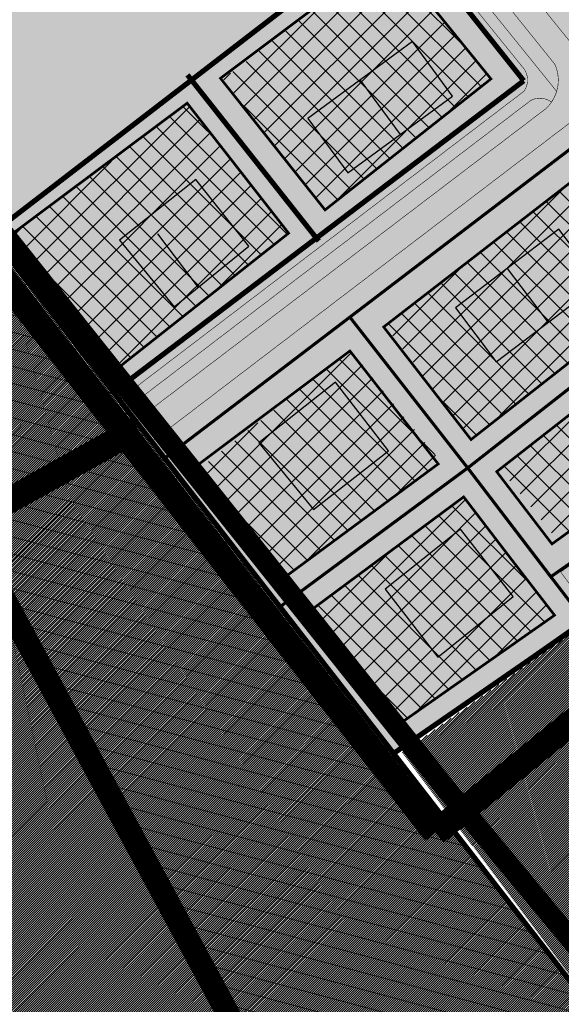
# Model space of a CAD drawing. Units: millimetres. Extents: x -1136 to 543067, y -1408 to 6576266.
# Drawn here: x 1764 to 1868, y 371 to 561 of the extents above; entities that cross this region are included whole.
import ezdxf

# ---------------------------------------------------------------- set-up
doc = ezdxf.new("R2010")
doc.units = ezdxf.units.MM
for name, pattern in [('CENTER2', [28.575000000000003, 19.05, -3.175, 3.175, -3.175]), ('DASHDOT', [8, 4, -2, 0, -2]), ('DASHED', [750, 500, -250]), ('DASHED2', [9.524999999999999, 6.35, -3.175]), ('vana teeprojekt$0$CENTER', [2, 1.25, -0.25, 0.25, -0.25])]:
    doc.linetypes.add(name, pattern=pattern)
for name, color, linetype in [('DP.PLAN', 172, 'DASHED'), ('opt-uus hoone', 255, 'Continuous'), ('Opt-uus piir', 10, 'Continuous'), ('opt-uus tee', 7, 'Continuous'), ('Pl_ala piir', 1, 'DASHDOT'), ('PUU', 3, 'Continuous'), ('TEE', 7, 'Continuous'), ('vana teeprojekt$0$Hoone-ala-joon', 193, 'vana teeprojekt$0$CENTER')]:
    doc.layers.add(name, color=color, linetype=linetype)
for name, color, linetype, lineweight in [('Level 1', 24, 'Continuous', 0), ('OPT-kontakt-maatulundusmaa', 64, 'Continuous', 30), ('OPT-kontaktv-elamumaa', 2, 'Continuous', 30), ('PUURKAEV', 140, 'Continuous', 0)]:
    doc.layers.add(name, color=color, linetype=linetype, lineweight=lineweight)
doc.layers.add('muru', color=7, linetype='vana teeprojekt$0$CENTER', true_color=0xe0ffc2)
pattern_1 = [(45, (0, 0), (-0.2245064030267288, 0.2245064030267289), [])]

msp = doc.modelspace()

# ---------------------------------------------------------------- hatches: boundary and pattern name
at = {"layer": 'muru'}
h = msp.add_hatch(color=256, dxfattribs=at)
h.dxf.hatch_style = 1
h.paths.add_polyline_path([(1727.949393566698, 558.6541609671694), (1736.796171961469, 546.5407588016969), (1835.963014946696, 419.5792464984963), (1854.258532552973, 432.3936726923739), (1975.351502627716, 515.4782646680978), (1937.629492777516, 562.5044647921604), (1900.08740176342, 609.3866148945672), (1878.339844534057, 636.457310862912), (1855.254283639835, 663.7171670143289), (1832.198988247779, 634.7907449976337)])
at = {"layer": 'OPT-kontakt-maatulundusmaa'}
h = msp.add_hatch(dxfattribs=at)
h.set_pattern_fill('ANSI31', color=256, scale=0.1)
h.set_pattern_definition(pattern_1)
edge = h.paths.add_edge_path()
edge.add_line((1499.46464545692, 511.2317984536519), (1589.466993276372, 632.7154640581166))
edge.add_line((1589.466993276372, 632.7154640581166), (1710.52699327633, 546.4554640583046))
edge.add_line((1710.52699327633, 546.4554640583046), (1879.316993276349, 233.8254640584519))
edge.add_line((1879.316993276349, 233.8254640584519), (1870.390233360231, 240.4817962106317))
edge.add_line((1870.390233360231, 240.4817962106317), (1820.953952990472, 276.3890916407108))
edge.add_line((1820.953952990472, 276.3890916407108), (1788.787646478674, 299.9551235522729))
edge.add_line((1788.787646478674, 299.9551235522729), (1652.534806132317, 398.6312894932926))
edge.add_line((1652.534806132317, 398.6312894932926), (1499.464643986768, 511.2317995282107))
h = msp.add_hatch(dxfattribs=at)
h.set_pattern_fill('ANSI31', color=256, scale=0.1)
h.set_pattern_definition(pattern_1)
h.paths.add_polyline_path([(1727.696993276353, 559.1854640578558), (1710.418361458882, 546.5328684906171), (1879.316993276349, 233.8254640584519), (1906.981993276328, 269.2454640579117), (1931.226993276381, 304.8654640584891), (1896.936993276344, 340.9354640578559), (1844.973148965214, 407.9580428485966), (1787.108210106613, 483.0196602606011)])
h = msp.add_hatch(dxfattribs=at)
h.set_pattern_fill('ANSI31', color=256, scale=0.1)
h.set_pattern_definition(pattern_1)
h.paths.add_polyline_path([(1837.651611905312, 419.7297072355868), (1896.936993276344, 340.9354640578558), (1931.138537596438, 304.8380939660301), (1988.196107861229, 372.0941950574224), (2017.709089823293, 408.8568797956859), (2028.575851200386, 426.902881928652), (2037.172837769955, 438.8982181537604), (1988.722763607807, 498.6266935333095), (1974.066993276349, 516.0854640582284)])
at = {"layer": 'OPT-kontaktv-elamumaa', "lineweight": 0}
h = msp.add_hatch(dxfattribs=at)
h.set_pattern_fill('ANSI31', color=256, angle=120)
h.set_pattern_definition([(165, (0, 0), (-0.8217504682005041, -3.066814498467791), [])])
h.paths.add_polyline_path([(1710.52699327633, 546.4554640583046), (1879.316993276349, 233.8254640584519), (1908.77611520428, 267.0976856062553), (1931.226993276381, 304.8654640584891), (1896.936993276344, 340.9354640578558), (1812.341993276314, 450.0454640581911), (1727.746993276283, 559.1554640585264)])
at = {"layer": 'opt-uus hoone', "linetype": 'Continuous'}
h = msp.add_hatch(color=40, dxfattribs=at)
h.dxf.hatch_style = 1
h.paths.add_polyline_path([(1827.140757021029, 531.319580890311), (1847.276751349214, 546.1365216142294), (1839.571942172712, 556.6072386652959), (1819.435947844642, 541.7902979413775)])
at = {"layer": 'opt-uus hoone'}
for points in [[(1808.090001776349, 517.2004636210186), (1797.926350719063, 530.0598531729338), (1783.205029284582, 518.4084825739992), (1793.705496711424, 505.5746479286609)], [(1835.001338759663, 477.8031055682977), (1824.747671304613, 491.0175498740455), (1810.026349870132, 479.3661792751109), (1820.526817296974, 466.5323446297725)], [(1858.98842958756, 449.7652218237226), (1848.850557805497, 462.7210845237305), (1834.313099148909, 451.1820537557533), (1844.481390052002, 438.0834665044849)]]:
    msp.add_hatch(color=40, dxfattribs=at).paths.add_polyline_path(points)
at = {"layer": 'opt-uus hoone', "linetype": 'Continuous'}
h = msp.add_hatch(color=40, dxfattribs=at)
h.dxf.hatch_style = 1
h.paths.add_polyline_path([(1855.727255275815, 494.9947389129256), (1875.62805524165, 510.1261023914149), (1867.759746232761, 520.474518373393), (1847.858946266926, 505.3431548949038)])
at = {"layer": 'opt-uus tee', "true_color": 0x616161}
h = msp.add_hatch(color=251, dxfattribs=at)
h.dxf.hatch_style = 1
edge = h.paths.add_edge_path()
edge.add_arc((1818.302463174186, 603.6632087882073), 5.793265159582165, 47.684390079453806, 127.37790693559151, ccw=False)
edge.add_line((1822.202570367721, 607.9470254378975), (1841.915829682141, 583.4115842125029))
edge.add_line((1841.915829682141, 583.4115842125029), (1867.003045015386, 552.2241572049097))
edge.add_arc((1860.16818887359, 549.1793508915545), 7.482386248042713, -46.77220494594951, 24.012118128330712, ccw=False)
edge.add_line((1865.292880146764, 543.7274114825414), (1786.388320110273, 483.6211501090438))
edge.add_line((1786.388320110273, 483.6211501090438), (1789.419578208704, 479.5838960959227))
edge.add_line((1789.419578208704, 479.5838960959227), (1869.841307132738, 540.9471049439744))
edge.add_arc((1872.786527844894, 536.06451801599), 5.702103134163516, 44.095951424199484, 121.0987607907669, ccw=False)
edge.add_line((1876.881638442399, 540.0323951999308), (1895.917883864953, 516.6790356385172))
edge.add_line((1895.917883864953, 516.6790356385172), (1905.916768373456, 504.4183995426283))
edge.add_line((1905.916768373456, 504.4183995426283), (1914.152318592416, 494.0701976810233))
edge.add_arc((1909.08162761792, 489.0648783194683), 7.124965183774435, -44.04601343200312, 44.628278967009976, ccw=False)
edge.add_line((1914.202922191587, 484.1113471789868), (1882.229133590707, 461.7799734017462))
edge.add_arc((1879.722186060036, 464.3709993631928), 3.605301853440767, 237.7350564112732, 314.05513386191257, ccw=False)
edge.add_line((1877.797549470677, 461.3223971501575), (1868.110610468197, 454.5142498193891))
edge.add_line((1868.110610468197, 454.5142498193891), (1873.950393102714, 446.6062017744989))
edge.add_line((1873.950393102714, 446.6062017744989), (1884.200445566443, 453.7102604108513))
edge.add_arc((1888.375040411767, 455.68442010546), 4.617851082746718, 137.9984149256665, 205.3093973634609, ccw=False)
edge.add_line((1884.943393758731, 458.7744605374173), (1917.302097190404, 481.3723674640642))
edge.add_arc((1909.334671491731, 489.6870391449667), 11.51579946964549, 313.7782462437194, 397.3307427004241)
edge.add_line((1918.491438900586, 496.670394215791), (1910.554408970987, 506.6302131824777))
edge.add_line((1910.554408970987, 506.6302131824777), (1904.273705692845, 514.3153537689359))
edge.add_line((1904.273705692845, 514.3153537689359), (1879.763679003692, 544.4702228149981))
edge.add_line((1879.763679003692, 544.4702228149981), (1867.774451827863, 559.2220603637979))
edge.add_line((1867.774451827863, 559.2220603637979), (1845.703401617939, 586.6929090228514))
edge.add_line((1845.703401617939, 586.6929090228514), (1826.71188879211, 610.4265121156932))
edge.add_arc((1830.005880224427, 612.6180808453545), 3.956431858760006, 116.42594862626791, 213.6367418125792, ccw=False)
edge.add_line((1828.245106658316, 616.1611063182936), (1833.713377689128, 619.3077379800961))
edge.add_line((1833.713377689128, 619.3077379800961), (1874.253660066053, 640.7590454305173))
edge.add_line((1874.253660066053, 640.7590454305173), (1871.539034195594, 645.008186504303))
edge.add_line((1871.539034195594, 645.008186504303), (1831.445538916509, 623.8162186714471))
edge.add_line((1831.445538916509, 623.8162186714471), (1822.855503969127, 618.7923411038355))
edge.add_line((1822.855503969127, 618.7923411038355), (1812.424635021714, 612.6391408006311))
edge.add_line((1812.424635021714, 612.6391408006311), (1805.187400795636, 607.8423863873468))
edge.add_line((1805.187400795636, 607.8423863873468), (1797.296311048092, 602.0809760904522))
edge.add_arc((1794.092233832105, 607.0950604510105), 5.950390977138173, 224.5843432639373, 302.5792050565931, ccw=False)
edge.add_line((1789.854258920532, 602.9181331797154), (1787.855772617739, 605.4004805004806))
edge.add_line((1787.855772617739, 605.4004805004806), (1783.654061996494, 603.1605190467671))
edge.add_line((1783.654061996494, 603.1605190467671), (1786.232693353086, 600.0301615987555))
edge.add_arc((1794.342032311695, 606.9486252211375), 10.65957397084159, 220.4690754420571, 305.2322593786106)
edge.add_line((1800.491458497359, 598.2416696781875), (1808.560530741932, 604.1511271130876))
edge.add_line((1808.560530741932, 604.1511271130876), (1814.785548758926, 608.266819784476))
at = {"layer": 'opt-uus tee'}
h = msp.add_hatch(color=43, dxfattribs=at)
h.dxf.hatch_style = 1
edge = h.paths.add_edge_path()
edge.add_arc((1812.219806085576, 607.4432809316178), 3.124957579475962, 226.4269211370261, 290.0268456037367)
edge.add_line((1813.289980287198, 604.50728245551), (1814.606326214503, 605.1884855833487))
edge.add_arc((1815.864265235006, 602.2971892134868), 3.153094555778285, 46.51754686382782, 113.51279106273589, ccw=False)
edge.add_line((1818.034011750016, 604.5850277869613), (1839.666994147585, 577.8156779893325))
edge.add_line((1839.666994147585, 577.8156779893325), (1861.040021077613, 551.3754484300152))
edge.add_arc((1858.021017385719, 549.2155889946065), 3.712058198950345, -35.86369872999751, 35.58073636536898, ccw=False)
edge.add_line((1861.029317568638, 547.040846232383), (1783.256741499528, 487.7153130341903))
edge.add_line((1783.256741499528, 487.7153130341903), (1784.591035855352, 485.9661250589998))
edge.add_line((1784.591035855352, 485.9661250589998), (1862.363611924462, 545.2916582571925))
edge.add_arc((1864.083262074038, 541.9650028014468), 3.744840872210737, 53.14568150745782, 117.3358280531616, ccw=False)
edge.add_arc((1860.981613684047, 548.7452289253793), 6.550955055437998, 324.7190382582315, 345.100946166223)
edge.add_line((1867.312327762251, 547.0608680975274), (1839.927304641344, 580.9752450278611))
edge.add_line((1839.927304641344, 580.9752450278611), (1819.786158664501, 605.938887155673))
edge.add_arc((1816.023160660647, 602.479811028754), 5.111297450631541, 42.59028055552257, 123.7003437765567)
edge.add_arc((1812.642717643275, 607.7204672600923), 1.128348777779241, 255.44974572482852, 298.8496382647511, ccw=False)
edge.add_line((1812.359243626473, 606.628307269013), (1810.065837805043, 605.1792622656212))
at = {"layer": 'PUU'}
h = msp.add_hatch(dxfattribs=at)
h.set_pattern_fill('ANSI37', color=40, style=0)
h.set_pattern_definition([(45, (-531765.9550840053, -6586103.241406654), (-2.245064030267288, 2.245064030267288), []), (135, (-531765.9550840053, -6586103.241406654), (-2.245064030267288, -2.245064030267288), [])])
h.paths.add_polyline_path([(1846.81739063852, 558.9361257926357), (1840.779227029765, 566.4064290729148), (1834.90535372973, 573.4662728291732), (1803.120380018372, 549.4530084934813), (1822.598829293158, 524.1270488920418), (1854.58016823465, 549.5201586317999)])
h = msp.add_hatch(dxfattribs=at)
h.set_pattern_fill('ANSI37', color=40, style=0)
h.set_pattern_definition([(45, (-531806.2753936262, -6586133.163212596), (-2.245064030267288, 2.245064030267288), []), (135, (-531806.2753936262, -6586133.163212596), (-2.245064030267288, -2.245064030267288), [])])
h.paths.add_polyline_path([(1807.492231645854, 529.8406532146764), (1801.978780902922, 537.0094680852053), (1796.268462860142, 544.4165600501728), (1762.800070397439, 519.5312025519816), (1783.420111182611, 494.2584193647635), (1815.615060272277, 519.656728595568)])
h = msp.add_hatch(dxfattribs=at)
h.set_pattern_fill('ANSI37', color=40, style=0)
h.set_pattern_definition([(45, (-531732.1112332931, -6586146.709309), (-2.245064030267288, 2.245064030267288), []), (135, (-531732.1112332931, -6586146.709309), (-2.245064030267288, -2.245064030267288), [])])
h.paths.add_polyline_path([(1870.221946991158, 529.6753815093716), (1834.353671873447, 501.8922430181583), (1850.825463699985, 480.3295654633721), (1887.139477822224, 508.4924540238162)])
h = msp.add_hatch(dxfattribs=at)
h.set_pattern_fill('ANSI37', color=40, style=0)
h.set_pattern_definition([(45, (-531709.4388602659, -6586174.532880293), (-2.245064030267288, 2.245064030267288), []), (135, (-531709.4388602659, -6586174.532880293), (-2.245064030267288, -2.245064030267288), [])])
h.paths.add_polyline_path([(1899.048167924157, 493.876653364644), (1895.455769216402, 498.5959618508523), (1892.501761429121, 502.5242384846961), (1856.367264958441, 474.4839809581345), (1867.72319423814, 460.3269620284145), (1904.072285228634, 487.1936487367084)])
h = msp.add_hatch(dxfattribs=at)
h.set_pattern_fill('ANSI37', color=40, style=0)
h.set_pattern_definition([(45, (-531771.7665095831, -6586177.158297148), (-2.245064030267288, 2.245064030267288), []), (135, (-531771.7665095831, -6586177.158297148), (-2.245064030267288, -2.245064030267288), [])])
h.paths.add_polyline_path([(1838.511803141322, 483.6662024564748), (1833.468689655761, 489.9653374327054), (1827.765167564728, 497.2243405960207), (1798.412759781808, 474.3067948462149), (1814.987702020902, 453.474028795742), (1845.049870014882, 475.7561140272473)])
h = msp.add_hatch(dxfattribs=at)
h.set_pattern_fill('ANSI37', color=40, style=0)
h.set_pattern_definition([(45, (-531749.9670374062, -6586205.586648049), (-2.245064030267288, 2.245064030267288), []), (135, (-531749.9670374062, -6586205.586648049), (-2.245064030267288, -2.245064030267288), [])])
h.paths.add_polyline_path([(1858.158787675893, 457.5518709912603), (1849.439226137234, 468.9658226852944), (1819.872884345699, 447.0164617865985), (1836.745080122368, 425.0133548600306), (1866.928267659496, 446.1808292472442)])
at = {"layer": 'PUURKAEV', "ltscale": 0.5}
h = msp.add_hatch(dxfattribs=at)
h.set_pattern_fill('ANSI32', color=256, angle=135)
h.set_pattern_definition([(180, (0, 0), (-1.77635683940025e-15, -9.525), []), (180, (-3.175001371409153, 3.175001371409153), (-1.77635683940025e-15, -9.525), [])])
edge = h.paths.add_edge_path()
edge.add_arc((1110.066360040175, 568.5848395119683), 53.3702484070098, 0, 360)
edge = h.paths.add_edge_path()
edge.add_arc((1174.643334810418, 761.9663658771169), 50.76070094329545, 0, 360)
edge = h.paths.add_edge_path()
edge.add_arc((1825.323039268158, 158.4768181993932), 31.07441386666369, 0, 360)
edge = h.paths.add_edge_path()
edge.add_arc((1859.831521846674, 303.1743678835119), 11.98464020628057, 0, 360)
edge = h.paths.add_edge_path()
edge.add_arc((1826.751893223118, 920.7673368015385), 12.04036528158829, 0, 360)

# ---------------------------------------------------------------- linework, layer by layer
at = {"layer": 'DP.PLAN', "ltscale": 0.05, "const_width": 4}
msp.add_lwpolyline([(1707.126131488447, 548.6111357751288), (1881.342102998766, 225.8233184664641), (1937.669244042467, 302.3186740399979), (1846.662294615802, 411.9999316039684), (1727.81807466803, 561.2204825252484), (1707.126131488447, 548.6111357751288)], dxfattribs=at)
at = {"layer": 'Level 1', "color": 36, "linetype": 'Continuous', "lineweight": 0, "const_width": 1, "flags": 128}
for points in [[(1727.746993276283, 559.1554640585264), (1896.936993276344, 340.9354640578558), (1982.586993276367, 250.8454640580048), (2103.386993276297, 351.1654640583029), (2049.766993276302, 423.7554640581538), (1989.476993276381, 496.7854640584146), (1855.456993276362, 664.5654640577441), (1831.596993276376, 635.6754640580793)], [(1589.466993276372, 632.7154640581166), (1499.496993276283, 511.2754640577068), (1879.316993276349, 233.8254640584519), (1764.426993276335, 446.5954640580048), (1710.526993276311, 546.4554640583401)], [(1710.526993276311, 546.4554640583401), (1764.446993276353, 446.5954640580048), (1879.316993276349, 233.8254640584519), (1892.876993276288, 246.3954640578186), (1921.086993276367, 292.0954640580048), (1931.226993276381, 304.8654640584891), (1896.936993276344, 340.9354640578558), (1727.746993276283, 559.1554640585264)]]:
    msp.add_lwpolyline(points, close=True, dxfattribs=at)
at = {"layer": 'opt-uus hoone', "color": 0, "linetype": 'Continuous'}
for points in [[(1827.140757021029, 531.319580890311), (1847.276751349214, 546.1365216142294), (1839.571942172712, 556.6072386652959), (1819.435947844642, 541.7902979413775), (1827.140757021029, 531.319580890311)], [(1829.503945008619, 549.198768302871), (1829.503945008619, 549.198768302871), (1837.208754185122, 538.7280512527359)], [(1790.496402117773, 519.6070110640285), (1790.496402117773, 519.6070110640285), (1798.346195965074, 509.2445433773828)], [(1855.727255275815, 494.9947389129256), (1875.62805524165, 510.1261023914149), (1867.759746232761, 520.474518373393), (1847.858946266926, 505.3431548949038), (1855.727255275815, 494.9947389129256)], [(1857.809346249785, 512.9088366346141), (1857.809346249785, 512.9088366346141), (1865.677655258674, 502.5604206517046)]]:
    msp.add_lwpolyline(points, dxfattribs=at)
at = {"layer": 'opt-uus hoone', "color": 7}
for points in [[(1808.090001776349, 517.2004636210186), (1797.926350719063, 530.0598531729338), (1783.205029284582, 518.4084825739992), (1793.705496711424, 505.5746479286609), (1808.090001776931, 517.2004636210186)], [(1835.001338759663, 477.8031055682977), (1824.747671304613, 491.0175498740455), (1810.026349870132, 479.3661792751109), (1820.526817296974, 466.5323446297725), (1835.001338760245, 477.8031055682977)], [(1858.98842958756, 449.7652218237226), (1848.850557805497, 462.7210845237305), (1834.313099148909, 451.1820537557533), (1844.481390052002, 438.0834665044849), (1858.988429588142, 449.7652218237226)]]:
    msp.add_lwpolyline(points, dxfattribs=at)
at = {"layer": 'Opt-uus piir', "const_width": 0.1, "flags": 128}
for points in [[(1782.005970560705, 489.1110490567689), (1819.217791051597, 517.1570026192521), (1861.002394128584, 549.0730994332289), (1836.959515701739, 579.3478698849385), (1816.155096569091, 605.4607146426742), (1829.873859117266, 613.1609220185956), (1857.465151909732, 578.974102115043), (1876.311294715262, 555.3626949393829), (1914.1232273071, 508.9615430261647), (1931.858830950681, 486.629825169005), (1872.620637859443, 445.2103088533213), (1866.217006320592, 453.5926960555544), (1912.097568587626, 485.7208398988178), (1893.754225519478, 508.6529435196599), (1870.943459690658, 536.6919426291888), (1827.542490807471, 503.5663253551056), (1791.877094981835, 476.3793464291548), (1782.005969954647, 489.1110498605003)], [(1727.696993276237, 559.1854640578558), (1758.473313621587, 519.4892126841178), (1795.583394297624, 547.5467360268985), (1836.959515701739, 579.3478698849385), (1816.155096569091, 605.4607146426742), (1788.868896292748, 585.7256485342687), (1780.058113648665, 597.7649432744538), (1727.696993276353, 559.1854640578558)]]:
    msp.add_lwpolyline(points, dxfattribs=at)
at = {"layer": 'Opt-uus piir', "const_width": 1}
for points in [[(1861.002394128584, 549.0730994332289), (1816.155096569091, 605.4607146426742)], [(1836.667384660136, 579.7145406624139), (1758.490750140783, 519.5023957744115)], [(1821.545699756593, 518.219317378549), (1796.287677666871, 550.196124709284)], [(1861.002394128584, 549.0730994332289), (1782.005969954647, 489.1110498605003)], [(1974.761453171843, 515.5470132036862), (1835.91853759763, 419.5480939659928)]]:
    msp.add_lwpolyline(points, dxfattribs=at)
at = {"layer": 'Opt-uus piir', "color": 1, "const_width": 0.6, "flags": 128}
for points in [[(1827.542490624, 503.5663252154072), (1850.220220551004, 474.5327249595603), (1893.754225519478, 508.6529435196599), (1870.943459690658, 536.6919426291888), (1827.542490624, 503.5663252154072)], [(1850.220147632288, 474.5326678089505), (1866.201351923046, 453.5817339678933), (1912.097568587626, 485.7208398988178), (1893.754225519478, 508.6529435196599), (1850.220147632055, 474.5326678089505)], [(1827.542490624, 503.5663252154072), (1850.220220551004, 474.5327249595603), (1814.096114497625, 447.7935907428791), (1791.877094981952, 476.3793464291548), (1827.542490623768, 503.5663252154072)], [(1872.598527508315, 445.239251418755), (1850.214910054223, 474.5395238257652), (1814.096114497625, 447.7935907428791), (1835.91853759763, 419.5480939659928), (1872.598527508315, 445.239251418755)]]:
    msp.add_lwpolyline(points, dxfattribs=at)
at = {"layer": 'opt-uus tee', "color": 0, "const_width": 0.1, "flags": 128}
for points in [[(1810.065837805043, 605.1792622656212), (1810.065837805043, 605.1792622656212, 0.2848571370340433), (1813.289980287198, 604.50728245551), (1814.606326214503, 605.1884855833487, -0.3009432085337446), (1818.034011750016, 604.5850277869613), (1839.666994147585, 577.8156779893325), (1861.040021077613, 551.3754484300152, -0.3222417710146807), (1861.029317568638, 547.040846232383), (1783.256741499528, 487.7153130341903), (1784.591035855352, 485.9661250589998), (1862.363611924462, 545.2916582571925, -0.2876434884027297), (1866.329351913999, 544.961486338696, 0.08675272520611141), (1866.329351913999, 544.961486338696, 0.09405549922717309), (1866.329351913999, 544.961486338696, 0.08916805250144107), (1867.312327762251, 547.0608680975274), (1867.312327762251, 547.0608680975274), (1867.312327762251, 547.0608680975274), (1839.927304641344, 580.9752450278611), (1819.786158664501, 605.938887155673, 0.3694651768450715), (1813.187160238856, 606.732158996223), (1813.187160238856, 606.732158996223, -0.1916642873401996), (1812.359243626473, 606.628307269013), (1810.065837805043, 605.1792622656212)], [(1841.915829682141, 583.4115842125029), (1867.003045015386, 552.2241572049097, -0.3190653405818678), (1865.292880146764, 543.7274114825414), (1786.388320110273, 483.6211501090438), (1789.419578208704, 479.5838960959227), (1869.841307132738, 540.9471049439744, -0.3492293865579764)]]:
    msp.add_lwpolyline(points, format="xyb", dxfattribs=at)
for points in [[(1879.763679003692, 544.4702228149981), (1867.774451827863, 559.2220603637979), (1845.703401617939, 586.6929090228514)], [(1877.797549470677, 461.3223971501575), (1868.110610468197, 454.5142498193891), (1873.950393102714, 446.6062017744989)]]:
    msp.add_lwpolyline(points, dxfattribs=at)
at = {"layer": 'Pl_ala piir', "color": 0, "linetype": 'CENTER2', "ltscale": 0.8, "const_width": 5}
msp.add_lwpolyline([(1982.387365839444, 516.4920693627355), (1880.196074037114, 639.699987686472), (1894.006092189346, 648.5695428045001), (1885.467215746874, 660.8637076016166), (1872.417803395423, 651.8442151793279), (1856.412529914873, 671.2664602315781), (1831.115874336218, 640.6668281844613), (1722.699461739045, 559.9722251557541), (1844.026034711394, 404.3206299450976)], dxfattribs=at)
at = {"layer": 'Pl_ala piir', "color": 0, "linetype": 'CENTER2', "ltscale": 0.8, "const_width": 5, "flags": 128}
msp.add_lwpolyline([(1844.026034711394, 404.3206299450976), (1982.387365839444, 516.4920693627355)], dxfattribs=at)
at = {"layer": 'TEE', "color": 253, "linetype": 'DASHED2', "ltscale": 0.9, "const_width": 5}
msp.add_lwpolyline([(1786.708493592265, 482.116237098744), (1721.232971667807, 445.4561026668998), (1699.483323235083, 433.4373544416812), (1660.213642680965, 407.1573592929603), (1649.502483296486, 399.6492408139466)], dxfattribs=at)
at = {"layer": 'TEE', "color": 0, "linetype": 'Continuous', "const_width": 0.2}
for points in [[(1785.958958507865, 484.2477589865011), (1787.557228399091, 482.2244149624166)], [(1790.765793670318, 478.3659756584821), (1787.557228399091, 482.2244149624166)]]:
    msp.add_lwpolyline(points, dxfattribs=at)
at = {"layer": 'vana teeprojekt$0$Hoone-ala-joon', "color": 187, "ltscale": 3, "true_color": 0x4d3267, "const_width": 0.5}
for points in [[(1802.640958693344, 549.5472773928923), (1834.94389553275, 573.7727955180017), (1854.693430164247, 549.4249425736052), (1822.766081070295, 524.2069608970342)], [(1762.689385451376, 519.6822041683627), (1796.231445192592, 544.7559619453532), (1815.757182281232, 519.7264948199299), (1783.373667384381, 494.1334136948717)], [(1834.043021485668, 501.6771015820732), (1870.221946991158, 529.6753815093716), (1887.139477822224, 508.4924540238162), (1850.858549266231, 479.9994823539337)], [(1855.794845133663, 473.8197208594238), (1892.501761429121, 502.5242384846961), (1904.072285228634, 487.1936487367084), (1866.438630574841, 459.9008625017186)], [(1798.013446786899, 474.9133295768579), (1827.547840814797, 497.0613658370157), (1844.541004184626, 475.3055413372522), (1814.987702020902, 453.474028795742)]]:
    msp.add_lwpolyline(points, close=True, dxfattribs=at)
msp.add_lwpolyline([(1819.872884345699, 447.0164617865985), (1836.745080122368, 425.0133548600306), (1866.928267659496, 446.1808292472442), (1866.928267659496, 446.1808292472442), (1858.158787675893, 457.5518709912603), (1858.158787675893, 457.5518709912603), (1849.439226137234, 468.9658226852944), (1819.872884345699, 447.0164617865985)], dxfattribs=at)

doc.saveas('drawing.dxf')
